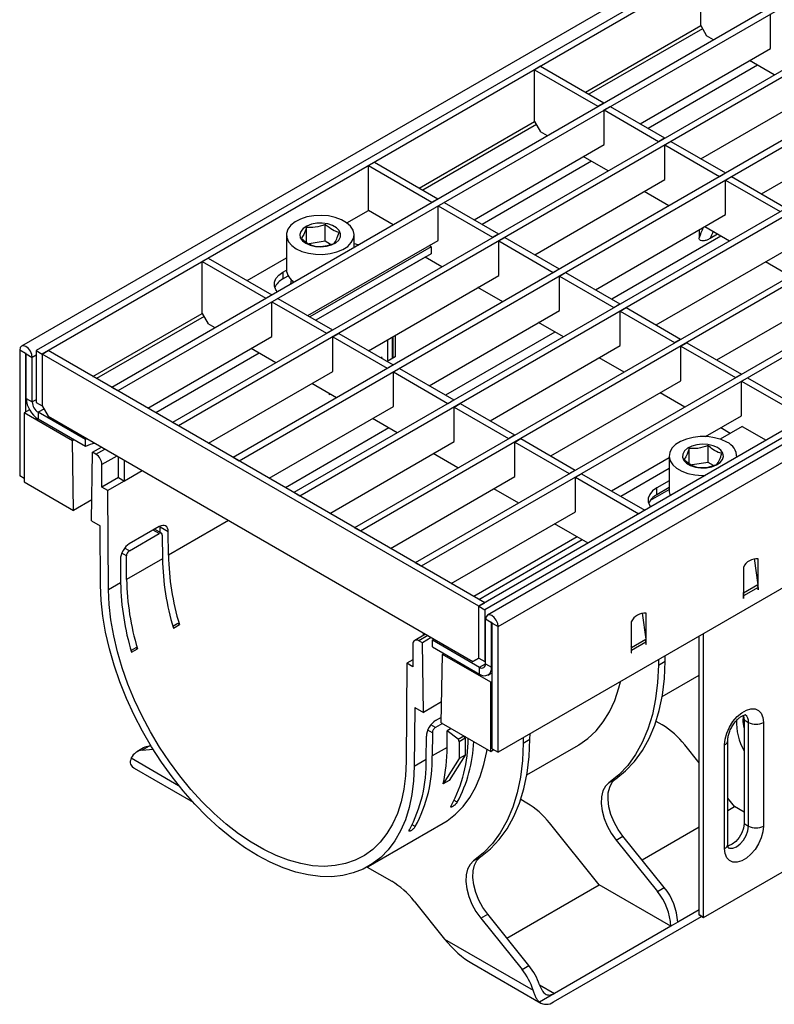
# Model space of a CAD drawing. Units: millimetres. Extents: x 8 to 419, y -29 to 291.
# Drawn here: x 237 to 273, y 65 to 112 of the extents above; entities that cross this region are included whole.
import ezdxf

# ---------------------------------------------------------------- set-up
doc = ezdxf.new("R2010")
doc.units = ezdxf.units.MM

msp = doc.modelspace()

# ---------------------------------------------------------------- linework, layer by layer
at = {"color": 7, "linetype": 'Continuous', "lineweight": 25}
for p, q in [((378.701072, 177.799059), (237.421137, 96.239889)), ((400.734519, 165.079421), (259.454584, 83.520251)), ((259.961552, 82.985064), (401.241487, 164.544235)), ((401.241487, 158.599818), (259.961552, 77.040647)), ((308.539788, 136.680282), (238.111953, 96.023158)), ((308.822631, 136.517), (238.394795, 95.859876)), ((311.552063, 134.614769), (241.689913, 94.284208)), ((311.834906, 134.451487), (241.972756, 94.120927)), ((314.422917, 132.957461), (244.560767, 92.6269)), ((314.705759, 132.794179), (244.843609, 92.463618)), ((317.29377, 131.300152), (247.43162, 90.969591)), ((317.576613, 131.13687), (247.714463, 90.80631)), ((320.164624, 129.642844), (250.302474, 89.312283)), ((320.447466, 129.479562), (250.585316, 89.149001)), ((323.035477, 127.985535), (253.173327, 87.654974)), ((323.31832, 127.822254), (253.45617, 87.491693)), ((325.906331, 126.328227), (256.044181, 85.997666)), ((326.189173, 126.164945), (256.327023, 85.834384)), ((329.470149, 124.597442), (259.042313, 83.940318)), ((329.752992, 124.43416), (259.325156, 83.777036)), ((269.539314, 111.389601), (269.539314, 113.839224)), ((272.834431, 110.303911), (272.834431, 111.936993)), ((264.087865, 108.242547), (269.539314, 111.389601)), ((269.539314, 111.389601), (269.822156, 110.899703)), ((270.147035, 110.712155), (269.822156, 110.899703)), ((266.675761, 106.748586), (272.834431, 110.303911)), ((261.9662, 109.467358), (261.683357, 109.304077)), ((261.9662, 109.467358), (264.964333, 107.736573)), ((273.017888, 109.054846), (271.844321, 109.732333)), ((261.683357, 106.854454), (261.683357, 109.304077)), ((261.683357, 109.304077), (264.68149, 107.573291)), ((269.546615, 105.091278), (275.705285, 108.646603)), ((264.68149, 107.573291), (264.964333, 107.736573)), ((264.68149, 107.573291), (264.68149, 107.556963)), ((264.964333, 107.720245), (264.964333, 107.736573)), ((264.978475, 107.401846), (265.261318, 107.565127)), ((265.261318, 107.565127), (267.835186, 106.079265)), ((264.978475, 105.768764), (264.978475, 107.401846)), ((264.978475, 107.401846), (267.552344, 105.915983)), ((256.231909, 103.7074), (261.683357, 106.854454)), ((261.683357, 106.854454), (261.9662, 106.364556)), ((272.417468, 103.43397), (278.576138, 106.989294)), ((262.291078, 106.177008), (261.9662, 106.364556)), ((258.819805, 102.213439), (264.978475, 105.768764)), ((267.552344, 105.915983), (267.835186, 106.079265)), ((267.552344, 105.915983), (267.552344, 105.899655)), ((267.835186, 106.062936), (267.835186, 106.079265)), ((267.849328, 105.744537), (268.132171, 105.907819)), ((267.849328, 104.111456), (267.849328, 105.744537)), ((267.849328, 105.744537), (270.423197, 104.258674)), ((268.132171, 105.907819), (270.70604, 104.421956)), ((265.161932, 104.519699), (263.988364, 105.197185)), ((254.110244, 104.932211), (253.827401, 104.768929)), ((253.827401, 102.645923), (253.827401, 104.768929)), ((253.827401, 104.768929), (256.825534, 103.038144)), ((254.110244, 104.932211), (257.108376, 103.201426)), ((270.423197, 104.258674), (270.70604, 104.421956)), ((270.423197, 104.258674), (270.423197, 104.242346)), ((270.70604, 104.405628), (270.70604, 104.421956)), ((261.690658, 100.556131), (267.849328, 104.111456)), ((270.720182, 104.087229), (271.003025, 104.25051)), ((270.720182, 102.454147), (270.720182, 104.087229)), ((270.720182, 104.087229), (273.294051, 102.601366)), ((271.003025, 104.25051), (273.576893, 102.764648)), ((268.032785, 102.862391), (266.859218, 103.539877)), ((256.825534, 103.038144), (257.108376, 103.201426)), ((256.825534, 103.038144), (256.825534, 103.021816)), ((257.108376, 103.185098), (257.108376, 103.201426)), ((257.122519, 102.866699), (257.405361, 103.02998)), ((257.122519, 101.233617), (257.122519, 102.866699)), ((257.122519, 102.866699), (259.696387, 101.380836)), ((257.405361, 103.02998), (259.97923, 101.544117)), ((252.811101, 102.059226), (253.827401, 102.645923)), ((255.000899, 101.968477), (253.827401, 102.645923)), ((264.561512, 98.898822), (270.720182, 102.454147)), ((251.786068, 101.191576), (251.786068, 101.986318)), ((249.946982, 101.493012), (249.946982, 99.859931)), ((250.893784, 101.156486), (250.893784, 101.848296)), ((253.146982, 100.898233), (253.146982, 101.493012)), ((259.696387, 101.380836), (259.97923, 101.544117)), ((259.97923, 101.527789), (259.97923, 101.544117)), ((270.903639, 101.205083), (269.730072, 101.882569)), ((270.338789, 101.531164), (269.983469, 101.326042)), ((250.963848, 97.678292), (257.122519, 101.233617)), ((251.786068, 101.191576), (251.021331, 101.073284)), ((252.037773, 101.04627), (251.786068, 101.191576)), ((259.696387, 101.380836), (259.696387, 101.364508)), ((259.993372, 101.20939), (260.276215, 101.372672)), ((259.993372, 99.576309), (259.993372, 101.20939)), ((259.993372, 101.20939), (262.567241, 99.723527)), ((260.276215, 101.372672), (262.850083, 99.886809)), ((256.797249, 100.931466), (251.062912, 97.621104)), ((256.797249, 100.60485), (251.345801, 97.457796)), ((256.797249, 100.931466), (256.698186, 100.988655)), ((256.797249, 100.931466), (256.797249, 100.60485)), ((267.432365, 97.241514), (273.591035, 100.796839)), ((246.254287, 100.397064), (245.971445, 100.233782)), ((245.971445, 97.78416), (245.971445, 100.233782)), ((245.971445, 100.233782), (248.969577, 98.502997)), ((246.254287, 100.397064), (249.25242, 98.666279)), ((248.093064, 99.335561), (249.946982, 100.405805)), ((257.305976, 99.984552), (256.514361, 100.441542)), ((273.774492, 99.547774), (272.600925, 100.22526)), ((249.78275, 99.739511), (249.94758, 99.834665)), ((249.78275, 99.739511), (249.78275, 99.412894)), ((262.567241, 99.723527), (262.850083, 99.886809)), ((262.567241, 99.723527), (262.567241, 99.707199)), ((262.850083, 99.870481), (262.850083, 99.886809)), ((262.864226, 99.552082), (263.147068, 99.715363)), ((263.147068, 99.715363), (265.720937, 98.229501)), ((249.78275, 99.412894), (250.034681, 99.558331)), ((250.246982, 99.321473), (250.246982, 99.224099)), ((253.834702, 96.020984), (259.993372, 99.576309)), ((262.864226, 97.919), (262.864226, 99.552082)), ((262.864226, 99.552082), (265.438094, 98.066219)), ((270.303219, 95.584206), (276.461889, 99.13953)), ((260.176829, 98.327244), (259.003262, 99.00473)), ((248.969577, 98.502997), (249.25242, 98.666279)), ((248.969577, 98.502997), (248.969577, 98.486669)), ((249.25242, 98.649951), (249.25242, 98.666279)), ((249.266562, 98.331552), (249.549405, 98.494833)), ((249.266562, 96.69847), (249.266562, 98.331552)), ((249.266562, 98.331552), (251.840431, 96.845689)), ((249.549405, 98.494833), (252.123274, 97.00897)), ((265.438094, 98.066219), (265.720937, 98.229501)), ((265.720937, 98.213172), (265.720937, 98.229501)), ((240.799303, 94.798346), (245.971445, 97.78416)), ((245.971445, 97.78416), (246.254287, 97.294262)), ((256.705555, 94.363675), (262.864226, 97.919)), ((265.438094, 98.066219), (265.438094, 98.049891)), ((265.735079, 97.894773), (266.017922, 98.058055)), ((265.735079, 96.261692), (265.735079, 97.894773)), ((265.735079, 97.894773), (268.308948, 96.40891)), ((266.017922, 98.058055), (268.591791, 96.572192)), ((246.579166, 97.106714), (246.254287, 97.294262)), ((263.047683, 96.669935), (261.874115, 97.347421)), ((251.840431, 96.845689), (252.123274, 97.00897)), ((251.840431, 96.845689), (251.840431, 96.829361)), ((252.123274, 96.992642), (252.123274, 97.00897)), ((252.137416, 96.674243), (252.420258, 96.837525)), ((252.420258, 96.837525), (254.994127, 95.351662)), ((243.387199, 93.304386), (249.266562, 96.69847)), ((252.137416, 95.041161), (252.137416, 96.674243)), ((252.137416, 96.674243), (254.711284, 95.18838)), ((254.751993, 95.568494), (254.751993, 96.550525)), ((254.964125, 95.690955), (254.964125, 96.672986)), ((254.977864, 96.680917), (254.977864, 95.698886)), ((255.086304, 96.743519), (255.09387, 95.73805)), ((268.308948, 96.40891), (268.591791, 96.572192)), ((268.308948, 96.40891), (268.308948, 96.392582)), ((268.591791, 96.555864), (268.591791, 96.572192)), ((268.605933, 96.237465), (268.888775, 96.400746)), ((268.888775, 96.400746), (271.462644, 94.914884)), ((237.616978, 95.884312), (237.334135, 96.047594)), ((237.334135, 96.047594), (237.334135, 90.103177)), ((237.616978, 95.884312), (237.616978, 93.124405)), ((238.111953, 96.023158), (238.394795, 95.859876)), ((238.111953, 96.023158), (238.111953, 93.573535)), ((238.394795, 95.859876), (238.677638, 96.023158)), ((259.325156, 84.103599), (238.677638, 96.023158)), ((249.450019, 95.449405), (248.276452, 96.126891)), ((259.576409, 92.706367), (265.735079, 96.261692)), ((268.605933, 94.604383), (268.605933, 96.237465)), ((268.605933, 96.237465), (271.179801, 94.751602)), ((237.645262, 95.867984), (237.928105, 95.704703)), ((237.645262, 93.761309), (237.645262, 95.867984)), ((237.928105, 93.598027), (237.928105, 95.704703)), ((259.042313, 83.940318), (238.394795, 95.859876)), ((238.394795, 95.859876), (238.394795, 93.410254)), ((254.415143, 95.685902), (254.481878, 95.724428)), ((255.09387, 95.73805), (254.70934, 95.516066)), ((255.069788, 95.751952), (255.09387, 95.73805)), ((265.918536, 95.012627), (264.744969, 95.690113)), ((246.258053, 91.647077), (252.137416, 95.041161)), ((254.711284, 95.18838), (254.994127, 95.351662)), ((254.711284, 95.18838), (254.711284, 95.172052)), ((254.994127, 95.335334), (254.994127, 95.351662)), ((255.008269, 95.016935), (255.291112, 95.180216)), ((255.008269, 93.383853), (255.008269, 95.016935)), ((255.008269, 95.016935), (257.582138, 93.531072)), ((255.291112, 95.180216), (257.864981, 93.694353)), ((262.447262, 91.049058), (268.605933, 94.604383)), ((271.179801, 94.751602), (271.462644, 94.914884)), ((271.179801, 94.751602), (271.179801, 94.735274)), ((271.462644, 94.898555), (271.462644, 94.914884)), ((271.476786, 94.580156), (271.759629, 94.743438)), ((271.476786, 92.947075), (271.476786, 94.580156)), ((271.476786, 94.580156), (274.474919, 92.849371)), ((271.759629, 94.743438), (274.757762, 93.012653)), ((241.972756, 94.120927), (241.689913, 94.284208)), ((252.320873, 93.792097), (251.147305, 94.469583)), ((268.78939, 93.355319), (267.615822, 94.032805)), ((237.645262, 93.761309), (237.928105, 93.598027)), ((238.111953, 93.573535), (238.394795, 93.410254)), ((251.9826, 93.941952), (251.982257, 93.987576)), ((252.021944, 93.964665), (251.9826, 93.941952)), ((257.582138, 93.531072), (257.864981, 93.694353)), ((257.864981, 93.678025), (257.864981, 93.694353)), ((237.79707, 93.228369), (237.546267, 93.083584)), ((239.830349, 91.765012), (237.546267, 93.083584)), ((237.546267, 93.083584), (237.546267, 89.817421)), ((240.445405, 91.818205), (238.210948, 93.108129)), ((238.210948, 93.108129), (238.210948, 92.781513)), ((238.394795, 93.410254), (238.677638, 92.920356)), ((249.128906, 89.989769), (255.008269, 93.383853)), ((257.582138, 93.531072), (257.582138, 93.514744)), ((257.879123, 93.359626), (258.161966, 93.522908)), ((257.879123, 91.726545), (257.879123, 93.359626)), ((257.879123, 93.359626), (260.452991, 91.873763)), ((258.161966, 93.522908), (260.735834, 92.037045)), ((240.445405, 91.491588), (238.210948, 92.781513)), ((238.677638, 92.920356), (258.759471, 81.32736)), ((244.843609, 92.463618), (244.560767, 92.6269)), ((255.191726, 92.134788), (254.018159, 92.812274)), ((269.77359, 91.96384), (271.476786, 92.947075)), ((271.50507, 92.440822), (270.461807, 91.838559)), ((270.939293, 92.114206), (270.486676, 92.375496)), ((271.50507, 92.440822), (272.636143, 91.787868)), ((239.90106, 91.805832), (239.830349, 91.765012)), ((239.87972, 88.470348), (239.830349, 91.765012)), ((240.51966, 91.856979), (240.445405, 91.818205)), ((240.445405, 91.491588), (240.445405, 91.818205)), ((251.99976, 88.33246), (257.879123, 91.726545)), ((260.452991, 91.873763), (260.735834, 92.037045)), ((260.452991, 91.873763), (260.452991, 91.857435)), ((260.735834, 92.020717), (260.735834, 92.037045)), ((260.749976, 91.702318), (261.032819, 91.865599)), ((260.749976, 90.069236), (260.749976, 91.702318)), ((260.749976, 91.702318), (263.323845, 90.216455)), ((261.032819, 91.865599), (263.606688, 90.379737)), ((240.777618, 91.218165), (241.201928, 91.463114)), ((268.995718, 90.693328), (268.995718, 91.398273)), ((269.888002, 90.741552), (269.888002, 91.536294)), ((240.728248, 87.980503), (240.777618, 91.218165)), ((240.94038, 91.124205), (240.777618, 91.218165)), ((242.00104, 90.021828), (242.00104, 91.001797)), ((242.283883, 89.858547), (242.283883, 90.838515)), ((247.714463, 90.80631), (247.43162, 90.969591)), ((258.06258, 90.47748), (256.889012, 91.154966)), ((265.318116, 89.39175), (268.048915, 90.968207)), ((268.048915, 91.042988), (268.048915, 89.409907)), ((271.248915, 90.987039), (271.248915, 91.042988)), ((241.223223, 89.572804), (241.223223, 90.634307)), ((243.132652, 90.348531), (241.506065, 89.409522)), ((243.132652, 90.348531), (242.283883, 89.858547)), ((263.323845, 90.216455), (263.606688, 90.379737)), ((263.606688, 90.363408), (263.606688, 90.379737)), ((268.048915, 90.445626), (265.770733, 89.13046)), ((269.888002, 90.741552), (269.132411, 90.624675)), ((270.139707, 90.596246), (269.888002, 90.741552)), ((237.546267, 89.980716), (237.334135, 90.103177)), ((242.00104, 90.021828), (241.223223, 89.572804)), ((242.00104, 90.021828), (242.283883, 89.858547)), ((254.870613, 86.675152), (260.749976, 90.069236)), ((263.323845, 90.216455), (263.323845, 90.200127)), ((263.62083, 90.045009), (263.903673, 90.208291)), ((263.62083, 88.411928), (263.62083, 90.045009)), ((263.62083, 90.045009), (266.618963, 88.314224)), ((263.903673, 90.208291), (266.901805, 88.477506)), ((268.048915, 89.87414), (267.46042, 89.534409)), ((237.546267, 89.817421), (239.87972, 88.470348)), ((241.506065, 89.409522), (241.223223, 89.572804)), ((241.541342, 84.721213), (241.506065, 89.409522)), ((260.933433, 88.820171), (259.759866, 89.497657)), ((268.048915, 89.547524), (267.46042, 89.207793)), ((267.46042, 89.207793), (267.46042, 89.534409)), ((240.74332, 88.968893), (239.87972, 88.470348)), ((250.585316, 89.149001), (250.302474, 89.312283)), ((266.901805, 88.477506), (266.618963, 88.314224)), ((240.728248, 87.980503), (241.138406, 87.743723)), ((257.741467, 85.017844), (263.62083, 88.411928)), ((241.159519, 84.937787), (241.138406, 87.743723)), ((243.933471, 87.708467), (242.519257, 86.892059)), ((244.036293, 87.390119), (243.709154, 87.578972)), ((244.361438, 87.461328), (243.979585, 87.681766)), ((243.981542, 87.421726), (243.979585, 87.681766)), ((253.45617, 87.491693), (253.173327, 87.654974)), ((264.214409, 86.926105), (262.630719, 87.840349)), ((242.521726, 86.564018), (243.935939, 87.380426)), ((244.078595, 87.298046), (244.086927, 86.190747)), ((244.369769, 86.354029), (244.361438, 87.461328)), ((263.697669, 87.224412), (258.808417, 84.401907)), ((242.098696, 86.155075), (242.107028, 85.047776)), ((242.38987, 85.211058), (242.381539, 86.318357)), ((244.086927, 86.190747), (242.38987, 85.211058)), ((272.068047, 86.192448), (272.242474, 84.949435)), ((272.26521, 84.924713), (272.26521, 86.188424)), ((256.327023, 85.834384), (256.044181, 85.997666)), ((271.558103, 85.78022), (271.558103, 84.310447)), ((242.107028, 85.047776), (241.541342, 84.721213)), ((272.242474, 84.949435), (271.563652, 84.557559)), ((272.251068, 84.831041), (271.572246, 84.439165)), ((272.251068, 84.831041), (272.251068, 84.710487)), ((272.251068, 84.726815), (272.26521, 84.718651)), ((272.251068, 84.710487), (272.26521, 84.718651)), ((272.26521, 84.839205), (272.26521, 84.924713)), ((272.26521, 84.718651), (272.26521, 84.839205)), ((271.563652, 84.557559), (271.558103, 84.597096)), ((271.558103, 84.326775), (271.572246, 84.318611)), ((271.558103, 84.310447), (271.572246, 84.318611)), ((271.572246, 84.318611), (271.572246, 84.439165)), ((259.042313, 83.940318), (259.325156, 84.103599)), ((259.042313, 81.490695), (259.042313, 83.940318)), ((259.042313, 83.940318), (259.325156, 83.777036)), ((259.325156, 83.777036), (259.325156, 81.327413)), ((259.650425, 83.164674), (259.367583, 83.327956)), ((259.367583, 81.22128), (259.367583, 83.327956)), ((266.764746, 83.620842), (266.939173, 82.377829)), ((266.961909, 82.353107), (266.961909, 83.616818)), ((244.808217, 83.120704), (244.579815, 82.98885)), ((244.601607, 82.913414), (244.884449, 83.076696)), ((244.884449, 83.076696), (244.808217, 83.120704)), ((259.650425, 81.057999), (259.650425, 83.164674)), ((259.67871, 83.148346), (259.961552, 82.985064)), ((259.67871, 77.203929), (259.67871, 83.148346)), ((259.961552, 77.040647), (259.961552, 82.985064)), ((266.254803, 83.208614), (266.254803, 81.738841)), ((256.521053, 82.619572), (256.013903, 82.3268)), ((256.800958, 82.457986), (256.376648, 82.213037)), ((256.426018, 82.56471), (256.426018, 82.674434)), ((256.850282, 82.347871), (256.917449, 82.390737)), ((269.468299, 69.348904), (269.468299, 82.528776)), ((269.680432, 69.226443), (269.680432, 82.651237)), ((242.828318, 81.977732), (242.599916, 81.845879)), ((242.621708, 81.770443), (242.90455, 81.933724)), ((242.90455, 81.933724), (242.828318, 81.977732)), ((255.931044, 82.143662), (255.931044, 81.082159)), ((256.376648, 82.213037), (256.213886, 82.306997)), ((256.426018, 78.918373), (256.376648, 82.213037)), ((256.850282, 82.347871), (259.08474, 81.057946)), ((256.850282, 82.021254), (256.850282, 82.347871)), ((256.850282, 82.021254), (259.08474, 80.731329)), ((266.260351, 81.985953), (266.254803, 82.02549)), ((266.260351, 81.985953), (266.939173, 82.377829)), ((266.268945, 81.867559), (266.947767, 82.259435)), ((266.947767, 82.259435), (266.947767, 82.138881)), ((266.947767, 82.155209), (266.961909, 82.147045)), ((266.947767, 82.138881), (266.961909, 82.147045)), ((266.961909, 82.267599), (266.961909, 82.353107)), ((266.961909, 82.147045), (266.961909, 82.267599)), ((257.274547, 78.428528), (257.323917, 81.66619)), ((257.323917, 81.66619), (257.394628, 81.70701)), ((259.607999, 80.347618), (257.323917, 81.66619)), ((258.759471, 81.32736), (259.042313, 81.490695)), ((259.042313, 81.490642), (258.759471, 81.32736)), ((259.042313, 81.490695), (259.325156, 81.327413)), ((259.042359, 81.490669), (259.042313, 81.490642)), ((266.254803, 81.755169), (266.268945, 81.747005)), ((266.254803, 81.738841), (266.268945, 81.747005)), ((266.268945, 81.747005), (266.268945, 81.867559)), ((267.864626, 81.348371), (267.866568, 81.604115)), ((255.648201, 81.245441), (255.612924, 76.597862)), ((255.931044, 81.408723), (255.648201, 81.245441)), ((255.931044, 81.082159), (255.648201, 81.245441)), ((259.08474, 80.731329), (259.08474, 81.057946)), ((259.325156, 81.327413), (259.367583, 81.351906)), ((259.367583, 81.22128), (259.650425, 81.057999)), ((267.541298, 81.416342), (267.539357, 81.160597)), ((267.539357, 81.160597), (267.864626, 81.348371)), ((259.484707, 80.691723), (259.67871, 80.803718)), ((259.67871, 80.796642), (259.672581, 80.80018)), ((267.721237, 79.66905), (269.468299, 80.677608)), ((259.67871, 80.388438), (259.607999, 80.347618)), ((259.607999, 77.081454), (259.607999, 80.347618)), ((256.01586, 79.155152), (255.994747, 76.373592)), ((256.01586, 79.155152), (256.426018, 78.918373)), ((257.289618, 79.416918), (256.426018, 78.918373)), ((256.99676, 78.534375), (257.278642, 78.697102)), ((257.324397, 78.399749), (256.994292, 78.209184)), ((257.274547, 78.428528), (259.607999, 77.081454)), ((267.722089, 78.332882), (267.432388, 78.500123)), ((271.58962, 78.572154), (271.801752, 78.449693)), ((271.58962, 78.572154), (271.58962, 73.672909)), ((271.801752, 73.550448), (271.801752, 78.449693)), ((272.508859, 78.449693), (272.508859, 73.550448)), ((256.560432, 76.700155), (256.568793, 77.801665)), ((256.851636, 77.964947), (256.843275, 76.863437)), ((257.550382, 77.271641), (257.556275, 78.04796)), ((257.745028, 78.156925), (257.556275, 78.04796)), ((258.063528, 77.651844), (257.556275, 78.04796)), ((261.467667, 77.655485), (261.469608, 77.911229)), ((243.45768, 77.323862), (243.132411, 77.136089)), ((243.550928, 77.3322), (243.45768, 77.323862)), ((257.550382, 77.271641), (256.843275, 76.863437)), ((258.404803, 77.70098), (258.12196, 77.537698)), ((258.12196, 77.537698), (258.12196, 76.741547)), ((258.404803, 77.70098), (258.404803, 76.904829)), ((261.144339, 77.723456), (261.142398, 77.467711)), ((261.142398, 77.467711), (261.467667, 77.655485)), ((261.324277, 75.976164), (263.754445, 77.37907)), ((269.468299, 76.539571), (268.782749, 77.392389)), ((270.670381, 72.489117), (270.670381, 77.388362)), ((270.816828, 72.693219), (270.816828, 77.592464)), ((243.194149, 77.242506), (242.86888, 77.054732)), ((243.132411, 77.136089), (243.64358, 77.181795)), ((258.404803, 76.904829), (257.647156, 75.709128)), ((258.404803, 76.904829), (258.12196, 76.741547)), ((259.607999, 77.081454), (259.749432, 77.163102)), ((259.67871, 77.203929), (259.961552, 77.040647)), ((256.560432, 76.700155), (255.994747, 76.373592)), ((258.12196, 76.741547), (257.364313, 75.545846)), ((242.744592, 76.284809), (245.535488, 74.673659)), ((257.647156, 75.709128), (257.364313, 75.545846)), ((265.19751, 75.596998), (265.52278, 75.784771)), ((261.325129, 74.639996), (261.035429, 74.807237)), ((271.131428, 74.470655), (270.816828, 74.862015)), ((270.816828, 74.28904), (271.131428, 74.470655)), ((271.58962, 74.206146), (271.131428, 74.470655)), ((253.821952, 71.645163), (257.357486, 73.686184)), ((264.734469, 70.777769), (262.38579, 73.699503)), ((271.58962, 73.672909), (271.801752, 73.550448)), ((265.537803, 72.88896), (265.863072, 73.076733)), ((267.815152, 70.648365), (265.863072, 73.076733)), ((266.767622, 71.951483), (269.468299, 73.510551)), ((265.537803, 72.88896), (267.489882, 70.460592)), ((258.800551, 71.904112), (259.12582, 72.091885)), ((253.769953, 71.615735), (254.92817, 70.94711)), ((269.680432, 69.226443), (273.498808, 71.430745)), ((269.680432, 69.226313), (273.498808, 71.430615)), ((260.370662, 68.258597), (264.734469, 70.777769)), ((268.126279, 68.819718), (264.734469, 70.777769)), ((267.489882, 70.460592), (267.815152, 70.648365)), ((255.98883, 70.006617), (257.431198, 68.212325)), ((259.140844, 69.196074), (259.466113, 69.383847)), ((261.418192, 66.955479), (259.466113, 69.383847)), ((269.468299, 69.594451), (268.451548, 69.007492)), ((269.468299, 69.348904), (269.680432, 69.226443)), ((269.468299, 69.348774), (269.468299, 69.348904)), ((269.680432, 69.226313), (269.468299, 69.348774)), ((259.140844, 69.196074), (261.092923, 66.767706)), ((262.577847, 65.241069), (269.580837, 69.283808)), ((268.451548, 69.008121), (268.126279, 68.820347)), ((268.451548, 69.007492), (268.451548, 69.008121)), ((269.680432, 69.226313), (269.680432, 69.226443)), ((268.126279, 68.819718), (262.620274, 65.64117)), ((268.126279, 68.820347), (268.126279, 68.819718)), ((257.431198, 68.212325), (261.617031, 65.795895)), ((258.71909, 67.062928), (261.977896, 65.181659)), ((261.092923, 66.767706), (261.418192, 66.955479)), ((262.595468, 65.627478), (261.909439, 65.231442))]:
    msp.add_line(p, q, dxfattribs=at)
at = {"color": 1, "linetype": 'Continuous', "lineweight": 25}
for p, q in [((269.624183, 111.242604), (264.257617, 108.144551)), ((272.226319, 109.511809), (267.05776, 106.528063)), ((261.768226, 106.707457), (256.40166, 103.609404)), ((264.370363, 104.976662), (259.201803, 101.992916)), ((270.499487, 101.438394), (265.330928, 98.454648)), ((256.514407, 100.441515), (251.345847, 97.457769)), ((246.056314, 97.637163), (240.969055, 94.700351)), ((262.643531, 96.903247), (257.474971, 93.919501)), ((237.631122, 95.892478), (237.616978, 95.884312)), ((248.65845, 95.906368), (243.769198, 93.083863)), ((238.111953, 95.810836), (237.928105, 95.704703)), ((238.111953, 93.70416), (237.928105, 93.598027)), ((238.479664, 93.263256), (238.210948, 93.108129)), ((254.787575, 92.3681), (249.898322, 89.545595)), ((240.94038, 91.124205), (241.36469, 91.369154)), ((241.930421, 91.042564), (241.223223, 90.634307)), ((267.163638, 88.95477), (268.048915, 89.46583)), ((247.210926, 87.994194), (244.369769, 86.354029)), ((243.935939, 87.380426), (243.650582, 87.545159)), ((259.042704, 84.266655), (263.931957, 87.089161)), ((242.521726, 86.564018), (242.298939, 86.69263)), ((242.381539, 86.318357), (242.158761, 86.446963)), ((272.244152, 84.93687), (272.26521, 84.924713)), ((272.250891, 84.847471), (272.26521, 84.839205)), ((271.558103, 84.559632), (271.563652, 84.557559)), ((271.558103, 84.447329), (271.572246, 84.439165)), ((259.650425, 83.164674), (259.66457, 83.17284)), ((256.638196, 82.551946), (256.213886, 82.306997)), ((266.260351, 81.985953), (266.254803, 81.988026)), ((266.961909, 82.353107), (266.940851, 82.365264)), ((266.961909, 82.267599), (266.947591, 82.275865)), ((266.268945, 81.867559), (266.254803, 81.875723)), ((259.08474, 81.057946), (259.367583, 81.221227)), ((259.650425, 81.057999), (259.67871, 81.074327)), ((256.994292, 78.209184), (256.77536, 78.33557)), ((256.851636, 77.964947), (256.632713, 78.091329)), ((258.063528, 77.651844), (258.341738, 77.812451)), ((258.414466, 77.770466), (258.391181, 77.757024)), ((242.608303, 76.7694), (244.85095, 75.474748)), ((258.02427, 74.674698), (257.8771, 74.759657)), ((256.044371, 73.531727), (255.897201, 73.616686)), ((261.922289, 66.044108), (262.620274, 65.64117))]:
    msp.add_line(p, q, dxfattribs=at)
at = {"color": 7, "linetype": 'Continuous', "lineweight": 25, "flags": 128}
for points in [[(250.415611, 100.839886), (250.685273, 100.714753), (250.995227, 100.62601), (251.330982, 100.577808), (251.676836, 100.572399), (252.016618, 100.610037), (252.33444, 100.688962), (252.615442, 100.805484), (252.846484, 100.954154), (253.016762, 101.12802), (253.118315, 101.318953), (253.146395, 101.518024), (253.099687, 101.715927), (252.980377, 101.903405), (252.794043, 102.071695), (252.549398, 102.212926), (252.25788, 102.320494), (251.933122, 102.38937), (251.590309, 102.416334), (251.245469, 102.400124), (250.914728, 102.341499), (250.61355, 102.243199), (250.356019, 102.109821), (250.154175, 101.947603), (250.017458, 101.764127), (249.95226, 101.567975), (249.961629, 101.368318), (250.045127, 101.174491), (250.19885, 100.995558), (250.415611, 100.839886)], [(250.861088, 101.097054), (251.071575, 101.004909), (251.31732, 100.948965), (251.580098, 100.93337), (251.840421, 100.959281), (252.07898, 101.024776), (252.278083, 101.124999), (252.422964, 101.252515), (252.502877, 101.397868), (252.511896, 101.550277), (252.449352, 101.698439), (252.319883, 101.831366), (252.133091, 101.939199), (251.90283, 102.013939), (251.646178, 102.050046), (251.382169, 102.044839), (251.130383, 101.998706), (250.909494, 101.915068), (250.735885, 101.800128), (250.622431, 101.662411), (250.577547, 101.51213), (250.604562, 101.360432), (250.701471, 101.218566), (250.861088, 101.097054)], [(253.146982, 101.086468), (253.214989, 101.073845), (253.380861, 101.033249)], [(249.521586, 98.805337), (249.451263, 98.901092), (249.381503, 99.077535), (249.381503, 99.258515), (249.451263, 99.434957), (249.587286, 99.598015), (249.78275, 99.739511)], [(250.179646, 99.380263), (250.155784, 99.297188), (250.148644, 99.167329)], [(237.928105, 95.704703), (237.905498, 95.848993), (237.84112, 95.997418), (237.744771, 96.127381), (237.63112, 96.219096), (237.517469, 96.2586), (237.42112, 96.239879), (237.356742, 96.165784), (237.334135, 96.047594)], [(237.645262, 95.867984), (237.644186, 95.874855), (237.64112, 95.881923), (237.636532, 95.888112), (237.63112, 95.892479), (237.625708, 95.89436), (237.62112, 95.893469), (237.618054, 95.889941), (237.616978, 95.884312)], [(270.780286, 91.696115), (270.510624, 91.821248), (270.200669, 91.909991), (269.864915, 91.958193), (269.519061, 91.963602), (269.179279, 91.925964), (268.861457, 91.847038), (268.580455, 91.730517), (268.349413, 91.581847), (268.179134, 91.407981), (268.077581, 91.217048), (268.049502, 91.017976), (268.096209, 90.820074), (268.21552, 90.632595), (268.401854, 90.464306), (268.646499, 90.323075), (268.938016, 90.215507), (269.262775, 90.14663), (269.605588, 90.119667), (269.748965, 90.121136)], [(270.334809, 91.438946), (270.124322, 91.531091), (269.878577, 91.587036), (269.615798, 91.602631), (269.355476, 91.57672), (269.116917, 91.511225), (268.917814, 91.411002), (268.772933, 91.283486), (268.693019, 91.138133), (268.684001, 90.985724), (268.746545, 90.837561), (268.876014, 90.704635), (269.062806, 90.596802), (269.293067, 90.522061), (269.549719, 90.485955), (269.813728, 90.491162), (270.065514, 90.537295), (270.286403, 90.620933), (270.460012, 90.735872), (270.573466, 90.87359), (270.61835, 91.023871), (270.591335, 91.175569), (270.494426, 91.317435), (270.334809, 91.438946)], [(267.46042, 89.534409), (267.264955, 89.392913), (267.128933, 89.229856), (267.059172, 89.053413), (267.059172, 88.872433), (267.128933, 88.695991), (267.172267, 88.633083)], [(255.994747, 76.373592), (255.964377, 75.687957), (255.884103, 75.036386), (255.754468, 74.42328), (255.576347, 73.852782), (255.350944, 73.328745), (255.079782, 72.854708), (254.764692, 72.433876), (254.407802, 72.069089), (254.011524, 71.762814), (253.578535, 71.517117), (253.11176, 71.333661), (252.614351, 71.213683), (252.08967, 71.157994), (251.54126, 71.16697), (250.972826, 71.240551), (250.388209, 71.37824), (249.791357, 71.579107), (249.186303, 71.841794), (248.577133, 72.164527), (247.967964, 72.545126), (247.362909, 72.98102), (246.766057, 73.469264), (246.18144, 74.00656), (245.613006, 74.589278), (245.064596, 75.213482), (244.539915, 75.874955), (244.042506, 76.569229), (243.575731, 77.291613), (243.142742, 78.037228), (242.746464, 78.801036), (242.389575, 79.577879), (242.074484, 80.362507), (241.803322, 81.149621), (241.577919, 81.933903), (241.399798, 82.710055), (241.270163, 83.472834), (241.189889, 84.217087), (241.159519, 84.937787)], [(255.612924, 76.597862), (255.58268, 75.930372), (255.50252, 75.297084), (255.373014, 74.702511), (255.195087, 74.150887), (254.970005, 73.646145), (254.699372, 73.191879), (254.385117, 72.791328), (254.029478, 72.447345), (253.634991, 72.162381), (253.204464, 71.938466), (252.740968, 71.777197), (252.247802, 71.679721), (251.728483, 71.646733), (251.186709, 71.67847), (250.626341, 71.774703), (250.051373, 71.934749), (249.4659, 72.157466), (248.874094, 72.441267), (248.280172, 72.784131), (247.688367, 73.183614), (247.102894, 73.63687), (246.527925, 74.140669), (245.967557, 74.691422), (245.425784, 75.285204), (244.906464, 75.917785), (244.413299, 76.584657), (243.949802, 77.281069), (243.519276, 78.002059), (243.124788, 78.742489), (242.769149, 79.497083), (242.454894, 80.260466), (242.184262, 81.027197), (241.959179, 81.791814), (241.781252, 82.548868), (241.651747, 83.292965), (241.571586, 84.018804), (241.541342, 84.721213)], [(259.961552, 82.985064), (259.938946, 83.129355), (259.874567, 83.27778), (259.778219, 83.407742), (259.664567, 83.499457), (259.550916, 83.538961), (259.454567, 83.520241), (259.390189, 83.446145), (259.367583, 83.327956)], [(259.67871, 83.148346), (259.677633, 83.155217), (259.674567, 83.162285), (259.669979, 83.168473), (259.664567, 83.172841), (259.659155, 83.174722), (259.654567, 83.173831), (259.651502, 83.170302), (259.650425, 83.164674)], [(267.539357, 81.160597), (267.503459, 80.33901), (267.408734, 79.557487), (267.255803, 78.82114), (267.045665, 78.134785), (266.779695, 77.502912), (266.459632, 76.929653), (266.087571, 76.418759), (265.665945, 75.973569), (265.19751, 75.596998)], [(265.52278, 75.784771), (265.991214, 76.161343), (266.41284, 76.606532), (266.784902, 77.117427), (267.104964, 77.690686), (267.370934, 78.322559), (267.581072, 79.008914), (267.734003, 79.745261), (267.828728, 80.526784), (267.864626, 81.348371)], [(263.754445, 77.37907), (263.781917, 77.395096), (264.209315, 77.691751), (264.594855, 78.05283), (264.935706, 78.475682), (265.229365, 78.957201), (265.473675, 79.493851), (265.666843, 80.081692), (265.740002, 80.376475)], [(270.670381, 77.388362), (270.697092, 77.657817), (270.775674, 77.942452), (270.90156, 78.225726), (271.067433, 78.491175), (271.263653, 78.723374), (271.478818, 78.908826), (271.700422, 79.036756), (271.915586, 79.099727), (272.111807, 79.09408), (272.27768, 79.020143), (272.403565, 78.882213), (272.482147, 78.688307), (272.508859, 78.449693)], [(271.551277, 78.786421), (271.561933, 78.758031), (271.58962, 78.572154)], [(271.58962, 78.20133), (271.555149, 78.499281), (271.560928, 78.760988)], [(261.142398, 77.467711), (261.1065, 76.646124), (261.011775, 75.864601), (260.858843, 75.128254), (260.648705, 74.441899), (260.382735, 73.810026), (260.062673, 73.236767), (259.690612, 72.725873), (259.268985, 72.280683), (258.800551, 71.904112)], [(259.12582, 72.091885), (259.594254, 72.468457), (260.015881, 72.913646), (260.387942, 73.424541), (260.708005, 73.9978), (260.973975, 74.629673), (261.184112, 75.316028), (261.337044, 76.052375), (261.431769, 76.833898), (261.467667, 77.655485)], [(257.357486, 73.686184), (257.547058, 73.803834), (257.943336, 74.11011), (258.300225, 74.474896), (258.615316, 74.895729), (258.886478, 75.369765), (259.111881, 75.893802), (259.290002, 76.464301), (259.419637, 77.077406), (259.436049, 77.180719)], [(242.744592, 76.284809), (242.73957, 76.287757), (242.676135, 76.334592)], [(265.19751, 75.596998), (265.030893, 75.433515), (264.911821, 75.20978), (264.844957, 74.934556), (264.83292, 74.618621), (264.876182, 74.274348), (264.973047, 73.915221), (265.119723, 73.555304), (265.310465, 73.208692), (265.537803, 72.88896)], [(265.863072, 73.076733), (265.635734, 73.396466), (265.444992, 73.743078), (265.298316, 74.102995), (265.201451, 74.462122), (265.158189, 74.806395), (265.170226, 75.12233), (265.23709, 75.397554), (265.356162, 75.621288), (265.52278, 75.784771)], [(272.508859, 73.550448), (272.482147, 73.280993), (272.403565, 72.996358), (272.27768, 72.713085), (272.111807, 72.447635), (271.915586, 72.215437), (271.700422, 72.029984), (271.478818, 71.902055), (271.263653, 71.839084), (271.067433, 71.844731), (270.90156, 71.918667), (270.775674, 72.056597), (270.697092, 72.250503), (270.670381, 72.489117)], [(271.58962, 73.672909), (271.561933, 73.455066), (271.481584, 73.226581), (271.356436, 73.009819), (271.198741, 72.825998), (271.023934, 72.693113), (270.849128, 72.624171), (270.820399, 72.619363)], [(258.800551, 71.904112), (258.633934, 71.740629), (258.514862, 71.516894), (258.447998, 71.24167), (258.435961, 70.925735), (258.479222, 70.581462), (258.576088, 70.222335), (258.722764, 69.862418), (258.913506, 69.515806), (259.140844, 69.196074)], [(259.466113, 69.383847), (259.238775, 69.70358), (259.048033, 70.050191), (258.901357, 70.410109), (258.804491, 70.769236), (258.76123, 71.113509), (258.773267, 71.429444), (258.840131, 71.704668), (258.959203, 71.928402), (259.12582, 72.091885)]]:
    msp.add_lwpolyline(points, dxfattribs=at)
at = {"color": 1, "linetype": 'Continuous', "lineweight": 25, "flags": 128}
msp.add_lwpolyline([(270.835999, 72.531103), (270.903565, 72.503459), (271.06126, 72.50171), (271.236066, 72.570652), (271.410873, 72.703537), (271.568568, 72.887357), (271.693716, 73.104119), (271.774065, 73.332605), (271.801752, 73.550448)], dxfattribs=at)
at = {"color": 7, "linetype": 'Continuous', "lineweight": 25}
for centre, radius, start, end in [((250.697976, 99.918865), 0.753304, 184.487091, 239.7745915), ((250.139437, 98.697741), 0.799168, 116.5079806, 157.4109481), ((238.873435, 93.817198), 1.229444, 182.6054785, 237.3945217), ((238.542191, 93.625972), 0.614722, 182.6054785, 237.3945217), ((270.475026, 90.988376), 0.770764, 359.7661852, 66.6686425), ((241.085284, 90.318961), 1.335852, 98.2427928, 118.6204001), ((240.609136, 90.606362), 0.614722, 2.6054785, 57.3945217), ((268.617449, 89.413813), 0.568547, 180.3936346, 205.3179739), ((267.817106, 88.49264), 0.799168, 116.5079806, 157.4109481), ((256.218975, 86.416912), 12.134156, 181.067978, 196.7819524), ((256.501817, 86.580193), 12.134156, 181.067978, 196.7819524), ((272.20598, 85.474485), 0.716392, 85.257416, 154.7372075), ((254.521918, 85.437222), 12.134156, 181.067978, 196.7819524), ((254.239076, 85.27394), 12.134156, 181.067978, 196.7819524), ((271.397387, 84.828582), 0.853684, 0.1650076, 8.1384563), ((270.718565, 84.436706), 0.853684, 0.1650076, 8.1384563), ((266.902679, 82.902879), 0.716392, 85.257416, 154.7372075), ((256.103473, 82.171633), 0.174684, 50.7967148, 189.214037), ((265.415264, 81.8651), 0.853684, 0.1650076, 8.1384563), ((266.094086, 82.256976), 0.853684, 0.1650076, 8.1384563), ((259.195153, 81.19331), 0.174684, 230.7967148, 9.214037), ((259.305566, 81.002057), 0.349367, 230.7967148, 9.214037), ((265.704695, 74.989389), 3.904974, 37.9787349, 58.8941006), ((273.962798, 78.45245), 2.72938, 177.2978193, 209.6001873), ((272.155305, 79.132048), 0.768511, 242.6096722, 297.3903278), ((258.251089, 77.694066), 0.153869, 2.5752759, 43.9213571), ((243.508556, 76.691574), 0.634332, 94.6002628, 119.7126003), ((249.330609, 77.284938), 8.219783, 347.785397, 359.9073154), ((251.910053, 77.662337), 6.628214, 331.6159036, 0.317411), ((252.325819, 77.773712), 6.486619, 331.4611278, 357.9625022), ((257.965757, 77.529765), 0.156404, 2.9072626, 51.3091639), ((243.186445, 76.50096), 0.637423, 94.8627754, 155.0938103), ((250.153238, 76.705989), 6.69189, 331.6833051, 1.3481867), ((249.870395, 76.542708), 6.69189, 331.6833051, 1.3481867), ((259.307736, 71.296503), 3.904974, 37.9787349, 58.8941006), ((272.155305, 74.232803), 0.768511, 242.6096722, 297.3903278), ((252.910776, 67.603617), 3.904974, 37.9787349, 58.8941006), ((265.366399, 68.693125), 2.76281, 2.6392874, 39.7720724), ((265.691669, 68.880899), 2.76281, 2.6392874, 39.7720724), ((258.713547, 64.857249), 3.051439, 17.9151318, 38.7617939), ((259.029246, 65.039014), 3.062663, 19.1607739, 38.7373554), ((262.255448, 66.27282), 0.729438, 297.783983, 300.0096424), ((262.237152, 65.686947), 0.561143, 234.2669096, 307.3833501)]:
    msp.add_arc(centre, radius, start, end, dxfattribs=at)
at = {"color": 1, "linetype": 'Continuous', "lineweight": 25}
for centre, radius, start, end in [((271.415839, 78.495726), 0.388649, 353.1976321, 55.4711047), ((270.566585, 77.617434), 0.251491, 294.3760466, 354.2892721), ((270.566599, 72.718173), 0.25147, 294.3746583, 354.3052007)]:
    msp.add_arc(centre, radius, start, end, dxfattribs=at)
for centre, major_axis, ratio, start_param, end_param in [((282.235416, 99.870869), (12.99988, -0.096035), 0.582150404, 2.891200818, 2.956919128), ((282.232948, 99.54569), (12.599876, -0.096061), 0.582304075, 2.86371736, 2.909604017)]:
    msp.add_ellipse(centre, major_axis=major_axis, ratio=ratio, start_param=start_param, end_param=end_param, dxfattribs=at)
at = {"color": 7, "linetype": 'Continuous', "lineweight": 25}
for centre, major_axis, ratio, start_param, end_param in [((282.235416, -906.411274), (-9.152895, 1221.680198), 0.00755657, 0.600165907, 0.600711247), ((243.937173, 87.216405), (0.29601, 0.521912), 0.582397082, 5.493265019, 7.064061345), ((243.555321, 87.436844), (0.29601, 0.521912), 0.582397082, 5.493265019, 5.596078116), ((243.937173, 87.216405), (0.09867, 0.173971), 0.582397082, 5.493265019, 7.064061345), ((242.52296, 86.399997), (0.29601, 0.521912), 0.582397082, 0.780876038, 2.351672365), ((242.52296, 86.399997), (0.09867, 0.173971), 0.582397082, 0.780876038, 2.351672365), ((256.993057, 78.046588), (0.303867, 0.517377), 0.572322023, 0.789605432, 2.360401759), ((256.993057, 78.046588), (0.101289, 0.172459), 0.572322023, 0.789605432, 2.360401759), ((258.279726, 68.70217), (-1.530441, 1.785333), 0.410743479, 1.494027946, 2.279507373)]:
    msp.add_ellipse(centre, major_axis=major_axis, ratio=ratio, start_param=start_param, end_param=end_param, dxfattribs=at)
for points, knots in [([(251.786068, 101.986318), (251.626644, 101.931202), (251.328493, 101.828124), (251.031823, 101.841891), (250.893784, 101.848296)], [0, 0, 0, 0, 0.534708687, 1, 1, 1, 1]), ([(252.439266, 101.609235), (252.363794, 101.631288), (252.180721, 101.684782), (251.955357, 101.835759), (251.817427, 101.958429), (251.786068, 101.986318)], [0, 0, 0, 0, 0.351462782, 0.852551326, 1, 1, 1, 1]), ([(250.893784, 101.848296), (250.851067, 101.725806), (250.771177, 101.496729), (250.691685, 101.385122), (250.654698, 101.333192)], [0, 0, 0, 0, 0.534708687, 1, 1, 1, 1]), ([(252.200179, 101.094131), (252.242896, 101.155708), (252.322786, 101.270868), (252.402278, 101.50179), (252.439266, 101.609235)], [0, 0, 0, 0, 0.534708687, 1, 1, 1, 1]), ([(250.654698, 101.333192), (250.686057, 101.305302), (250.823986, 101.182632), (251.04935, 101.031656), (251.232423, 100.978162), (251.307895, 100.956109)], [0, 0, 0, 0, 0.147448674, 0.648537218, 1, 1, 1, 1]), ([(251.307895, 100.956109), (251.467319, 100.950313), (251.76547, 100.939473), (252.062141, 101.045021), (252.200179, 101.094131)], [0, 0, 0, 0, 0.534708687, 1, 1, 1, 1]), ([(269.983469, 101.326042), (269.929971, 101.295158), (269.877066, 101.269318), (269.798735, 101.239303), (269.772798, 101.230774), (269.72134, 101.21726), (269.695671, 101.212257), (269.62098, 101.20439), (269.573307, 101.207995), (269.515087, 101.239505), (269.498096, 101.254508), (269.473633, 101.296718), (269.466737, 101.32325), (269.466849, 101.354928)], [0, 0, 0, 0, 0.25, 0.25, 0.375, 0.375, 0.5, 0.5, 0.75, 0.75, 0.875, 0.875, 1, 1, 1, 1]), ([(268.995718, 91.398273), (268.953, 91.275783), (268.873111, 91.046705), (268.793618, 90.935098), (268.756631, 90.883168)], [0, 0, 0, 0, 0.534708687, 1, 1, 1, 1]), ([(269.888002, 91.536294), (269.728578, 91.481178), (269.430427, 91.3781), (269.133756, 91.391867), (268.995718, 91.398273)], [0, 0, 0, 0, 0.534708687, 1, 1, 1, 1]), ([(270.541199, 91.159212), (270.50984, 91.167528), (270.371911, 91.204108), (270.146546, 91.313332), (269.963473, 91.47121), (269.888002, 91.536294)], [0, 0, 0, 0, 0.147448674, 0.648537218, 1, 1, 1, 1]), ([(268.756631, 90.883168), (268.832103, 90.818083), (269.015176, 90.660206), (269.24054, 90.550982), (269.378469, 90.514402), (269.409828, 90.506085)], [0, 0, 0, 0, 0.351462782, 0.852551326, 1, 1, 1, 1]), ([(270.302112, 90.644107), (270.34483, 90.705684), (270.424719, 90.820844), (270.504212, 91.051766), (270.541199, 91.159212)], [0, 0, 0, 0, 0.534708687, 1, 1, 1, 1]), ([(269.409828, 90.506085), (269.569252, 90.500289), (269.867404, 90.489449), (270.164074, 90.594997), (270.302112, 90.644107)], [0, 0, 0, 0, 0.534708687, 1, 1, 1, 1]), ([(270.816828, 77.592464), (270.817561, 77.617926), (270.819693, 77.691997), (270.846928, 77.844831), (270.912935, 78.04387), (271.013233, 78.248476), (271.140785, 78.439896), (271.284028, 78.601348), (271.426667, 78.719852), (271.551122, 78.78872), (271.632199, 78.812722), (271.656223, 78.80798), (271.651266, 78.809858), (271.651013, 78.809954)], [0, 0, 0, 0, 0.053382958, 0.155300149, 0.260196973, 0.367718974, 0.476375945, 0.584307907, 0.689792524, 0.79203993, 0.892148761, 0.994489942, 1, 1, 1, 1]), ([(242.608303, 76.7694), (242.588338, 76.72974), (242.574661, 76.689895), (242.563809, 76.630469), (242.561808, 76.610718), (242.561141, 76.571458), (242.562503, 76.551878), (242.571537, 76.494983), (242.584071, 76.459107), (242.621287, 76.392432), (242.646176, 76.361535), (242.676135, 76.334592)], [0, 0, 0, 0, 0.25, 0.25, 0.375, 0.375, 0.5, 0.5, 0.75, 0.75, 1, 1, 1, 1]), ([(258.02427, 74.674698), (258.01541, 74.659595), (258.003116, 74.642561), (257.973279, 74.60695), (257.955443, 74.588034), (257.92617, 74.560166), (257.916039, 74.550993), (257.894977, 74.532883), (257.884009, 74.523933), (257.851605, 74.498921), (257.829574, 74.483878), (257.800088, 74.466795), (257.790645, 74.461887), (257.773598, 74.454201), (257.765923, 74.451364), (257.745375, 74.445827), (257.735707, 74.446337), (257.71877, 74.458555), (257.723529, 74.480907), (257.741427, 74.511416)], [0, 0, 0, 0, 0.125, 0.125, 0.25, 0.25, 0.3125, 0.3125, 0.375, 0.375, 0.5, 0.5, 0.5625, 0.5625, 0.625, 0.625, 0.75, 0.75, 1, 1, 1, 1]), ([(256.044371, 73.531727), (256.035511, 73.516624), (256.023217, 73.499589), (255.99338, 73.463978), (255.975544, 73.445063), (255.946271, 73.417195), (255.93614, 73.408022), (255.915078, 73.389912), (255.90411, 73.380962), (255.871706, 73.35595), (255.849675, 73.340906), (255.820189, 73.323823), (255.810746, 73.318916), (255.793699, 73.311229), (255.786024, 73.308393), (255.765476, 73.302855), (255.755808, 73.303366), (255.738871, 73.315584), (255.74363, 73.337935), (255.761528, 73.368445)], [0, 0, 0, 0, 0.125, 0.125, 0.25, 0.25, 0.3125, 0.3125, 0.375, 0.375, 0.5, 0.5, 0.5625, 0.5625, 0.625, 0.625, 0.75, 0.75, 1, 1, 1, 1]), ([(270.845637, 72.524029), (270.846856, 72.522975), (270.852016, 72.518515), (270.832193, 72.548751), (270.818375, 72.619637), (270.817134, 72.678661), (270.816828, 72.693219)], [0, 0, 0, 0, 0.115062515, 0.48678151, 0.873412112, 1, 1, 1, 1]), ([(261.909439, 65.231442), (261.879488, 65.258378), (261.851542, 65.290736), (261.811549, 65.347517), (261.798543, 65.367825), (261.773033, 65.411296), (261.760485, 65.434564), (261.724181, 65.507183), (261.701495, 65.559714), (261.657944, 65.672539), (261.637003, 65.733162), (261.617031, 65.795895)], [0, 0, 0, 0, 0.25, 0.25, 0.375, 0.375, 0.5, 0.5, 0.75, 0.75, 1, 1, 1, 1]), ([(261.922241, 66.044241), (261.938709, 65.996359), (261.956395, 65.950862), (261.994889, 65.864983), (262.015962, 65.824182), (262.060966, 65.750793), (262.084769, 65.718252), (262.135908, 65.661568), (262.163466, 65.6374), (262.220687, 65.599724), (262.250607, 65.585837), (262.314088, 65.567861), (262.346929, 65.564021), (262.414624, 65.565985), (262.449948, 65.571859), (262.521921, 65.592917), (262.558386, 65.60795), (262.595468, 65.627478)], [0, 0, 0, 0, 0.125, 0.125, 0.25, 0.25, 0.375, 0.375, 0.5, 0.5, 0.625, 0.625, 0.75, 0.75, 0.875, 0.875, 1, 1, 1, 1])]:
    msp.add_open_spline(points, degree=3, knots=knots, dxfattribs=at)

doc.saveas('drawing.dxf')
